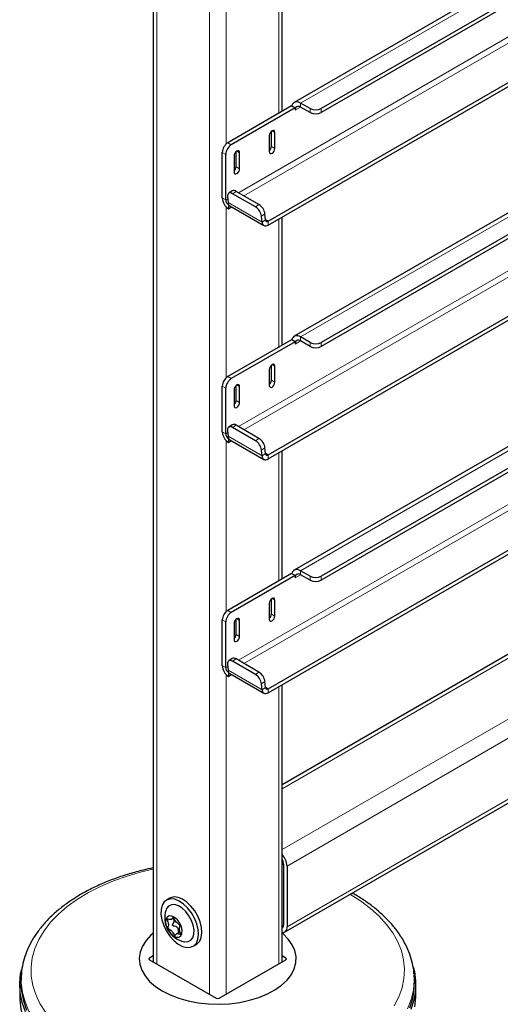
# Model space of a CAD drawing. Units: millimetres. Extents: x 0 to 210, y 0 to 297.
# Drawn here: x 143 to 149, y 99 to 112 of the extents above; entities that cross this region are included whole.
import ezdxf

# ---------------------------------------------------------------- set-up
doc = ezdxf.new("R2010")
doc.units = ezdxf.units.MM

msp = doc.modelspace()

# ---------------------------------------------------------------- linework, layer by layer
at = {"color": 7, "linetype": 'Continuous', "lineweight": 25}
for p, q in [((144.97966, 156.51353), (144.97966, 99.70562)), ((162.67732, 119.83946), (146.77729, 110.66057)), ((162.9176, 119.70075), (147.12193, 110.58211)), ((162.9618, 119.67523), (147.12193, 110.53107)), ((146.4453, 109.1484), (163.82104, 119.1792)), ((146.4453, 109.09736), (163.86525, 119.15369)), ((164.75152, 118.05649), (146.77729, 107.68019)), ((164.76401, 117.78628), (147.12193, 107.60173)), ((164.77134, 117.73948), (147.12193, 107.5507)), ((146.4453, 106.16802), (164.43766, 116.5548)), ((146.4453, 106.11699), (164.48186, 116.52928)), ((164.84936, 115.1326), (146.77729, 104.69982)), ((164.84936, 114.85518), (147.12193, 104.62136)), ((164.84936, 114.80415), (147.12193, 104.57032)), ((146.4453, 103.18765), (164.43766, 113.57442)), ((146.4453, 103.13662), (164.48186, 113.5489)), ((164.84936, 112.48466), (146.62316, 101.9629)), ((146.62316, 110.54724), (146.62316, 112.18042)), ((146.74363, 110.61679), (145.93046, 110.14735)), ((146.78783, 110.59127), (145.97465, 110.12184)), ((146.74673, 110.615), (146.74363, 110.61679)), ((146.78783, 110.59127), (146.74673, 110.615)), ((146.78783, 110.59127), (146.78783, 110.56065)), ((146.98051, 110.58211), (146.85854, 110.65252)), ((146.98051, 110.53107), (146.85854, 110.60149)), ((146.45902, 110.23815), (146.45902, 110.03402)), ((146.48554, 110.10035), (146.48554, 110.29299)), ((146.52973, 110.07484), (146.52973, 110.27897)), ((145.85975, 109.44309), (145.85975, 110.02488)), ((145.90394, 109.41758), (145.90394, 109.99936)), ((146.01001, 109.97894), (146.01001, 109.77481)), ((146.03653, 109.84114), (146.03653, 110.03378)), ((146.08072, 109.81563), (146.08072, 110.01976)), ((145.92697, 109.46088), (145.93295, 109.3855)), ((145.98557, 109.53268), (145.94155, 109.50282)), ((146.2832, 109.32946), (145.99152, 109.49784)), ((146.32723, 109.35932), (146.03555, 109.52771)), ((145.9393, 109.35634), (145.94093, 109.35728)), ((145.9393, 109.35634), (145.9393, 109.30531)), ((145.9393, 109.30531), (145.97925, 109.32837)), ((145.95595, 109.34182), (146.38905, 109.09179)), ((146.36605, 109.13547), (146.36008, 109.21085)), ((146.41007, 109.16533), (146.4041, 109.24072)), ((146.62316, 107.56687), (146.62316, 109.20005)), ((146.74363, 107.63641), (145.93046, 107.16698)), ((146.78783, 107.6109), (145.97465, 107.14146)), ((146.74673, 107.63462), (146.74363, 107.63641)), ((146.78783, 107.6109), (146.74673, 107.63462)), ((146.78783, 107.6109), (146.78783, 107.58028)), ((146.98051, 107.60173), (146.85854, 107.67215)), ((146.98051, 107.5507), (146.85854, 107.62111)), ((146.48554, 107.11997), (146.48554, 107.31261)), ((146.45902, 107.25778), (146.45902, 107.05364)), ((146.52973, 107.09446), (146.52973, 107.2986)), ((145.85975, 106.46272), (145.85975, 107.0445)), ((145.90394, 106.43721), (145.90394, 107.01899)), ((146.01001, 106.99857), (146.01001, 106.79443)), ((146.03653, 106.86076), (146.03653, 107.05341)), ((146.08072, 106.83525), (146.08072, 107.03939)), ((145.92697, 106.48051), (145.93295, 106.40512)), ((145.98557, 106.55231), (145.94155, 106.52244)), ((146.2832, 106.34909), (145.99152, 106.51747)), ((146.32723, 106.37895), (146.03555, 106.54733)), ((145.9393, 106.37597), (145.94093, 106.37691)), ((145.9393, 106.37597), (145.9393, 106.32493)), ((145.9393, 106.32493), (145.97925, 106.34799)), ((145.95595, 106.36145), (146.38905, 106.11142)), ((146.36605, 106.1551), (146.36008, 106.23048)), ((146.41007, 106.18496), (146.4041, 106.26034)), ((146.62316, 104.58649), (146.62316, 106.21967)), ((146.98051, 104.62136), (146.85854, 104.69177)), ((146.74363, 104.65604), (145.93046, 104.1866)), ((146.78783, 104.63053), (145.97465, 104.16109)), ((146.74673, 104.65425), (146.74363, 104.65604)), ((146.78783, 104.63053), (146.74673, 104.65425)), ((146.78783, 104.63053), (146.78783, 104.59991)), ((146.98051, 104.57032), (146.85854, 104.64074)), ((146.48554, 104.1396), (146.48554, 104.33224)), ((146.52973, 104.11409), (146.52973, 104.31822)), ((146.45902, 104.2774), (146.45902, 104.07327)), ((145.85975, 103.48234), (145.85975, 104.06413)), ((146.03653, 103.88039), (146.03653, 104.07303)), ((146.08072, 103.85488), (146.08072, 104.05901)), ((145.90394, 103.45683), (145.90394, 104.03862)), ((146.01001, 104.01819), (146.01001, 103.81406)), ((145.98557, 103.57193), (145.94155, 103.54207)), ((146.32723, 103.39858), (146.03555, 103.56696)), ((145.92697, 103.50013), (145.93295, 103.42475)), ((146.2832, 103.36871), (145.99152, 103.5371)), ((145.9393, 103.39559), (145.94093, 103.39654)), ((145.9393, 103.39559), (145.9393, 103.34456)), ((145.9393, 103.34456), (145.97925, 103.36762)), ((145.95595, 103.38107), (146.38905, 103.13105)), ((146.36605, 103.17472), (146.36008, 103.25011)), ((146.41007, 103.20459), (146.4041, 103.27997)), ((146.62316, 99.70562), (146.62316, 103.2393)), ((146.65422, 100.08312), (149.66678, 101.82223)), ((146.6411, 100.95303), (146.6411, 100.17731)), ((146.6853, 100.92751), (146.6853, 100.1518)), ((145.18948, 100.51775), (145.14706, 100.49325)), ((145.20787, 100.24697), (145.23872, 100.26478)), ((145.32119, 100.08999), (145.27773, 100.0649)), ((145.48703, 99.90434), (145.52946, 99.92883)), ((144.97966, 99.78144), (144.93167, 99.75373)), ((146.67115, 99.75373), (146.62316, 99.78144)), ((144.93167, 99.73333), (145.78374, 99.24144)), ((145.81909, 99.24144), (146.67115, 99.73333)), ((143.29687, 99.53627), (143.29398, 99.49129)), ((148.30496, 99.54993), (148.30595, 99.53627)), ((148.30884, 99.49129), (148.30595, 99.53627)), ((143.27641, 99.41691), (143.27641, 99.26994)), ((148.32641, 99.26994), (148.32641, 99.41691))]:
    msp.add_line(p, q, dxfattribs=at)
at = {"color": 8, "linetype": 'Continuous', "lineweight": 18}
for p, q in [((145.0236, 99.68026), (145.0236, 156.4523)), ((145.69535, 99.29246), (145.69535, 156.06451)), ((162.72491, 119.81199), (146.85854, 110.65252)), ((163.31722, 119.47005), (146.06513, 109.51063)), ((146.13585, 109.46981), (163.38794, 119.42923)), ((164.76401, 118.00875), (146.85854, 107.67215)), ((164.84936, 117.37416), (146.06513, 106.53026)), ((146.13585, 106.48943), (164.84936, 117.29251)), ((164.84936, 115.07765), (146.85854, 104.69177)), ((164.84936, 114.39379), (146.06513, 103.54988)), ((146.13585, 103.50906), (164.84936, 114.31214)), ((146.62316, 101.91218), (164.84936, 112.43394)), ((145.90748, 110.12965), (145.90748, 112.31172)), ((146.57923, 110.52188), (146.57923, 112.15506)), ((146.62316, 101.13659), (164.84936, 111.65835)), ((146.78783, 110.56065), (146.85855, 110.60148)), ((146.85854, 110.60149), (146.85854, 110.65252)), ((146.98051, 110.53107), (146.98051, 110.58211)), ((147.12193, 110.58211), (147.12193, 110.53107)), ((146.49437, 110.29938), (146.52973, 110.27897)), ((145.93046, 110.14735), (145.97465, 110.12184)), ((146.48554, 110.10035), (146.52973, 110.07484)), ((145.90394, 109.99936), (145.85975, 110.02488)), ((146.04536, 110.04017), (146.08072, 110.01976)), ((146.03653, 109.84114), (146.08072, 109.81563)), ((145.90394, 109.41758), (145.85975, 109.44309)), ((146.03555, 109.52771), (145.99152, 109.49784)), ((145.92925, 109.43219), (145.90394, 109.41758)), ((145.90748, 107.14928), (145.90748, 109.33135)), ((145.93295, 109.3855), (146.36605, 109.13547)), ((146.2832, 109.32946), (146.32723, 109.35932)), ((146.4041, 109.24072), (146.36008, 109.21085)), ((146.41007, 109.16533), (146.36605, 109.13547)), ((146.4453, 109.1484), (146.40979, 109.16889)), ((146.4453, 109.1484), (146.4453, 109.09736)), ((146.57923, 107.5415), (146.57923, 109.17468)), ((146.78783, 107.58028), (146.85855, 107.62111)), ((146.85854, 107.62111), (146.85854, 107.67215)), ((146.98051, 107.5507), (146.98051, 107.60173)), ((147.12193, 107.60173), (147.12193, 107.5507)), ((146.49437, 107.31901), (146.52973, 107.2986)), ((145.93046, 107.16698), (145.97465, 107.14146)), ((146.04536, 107.0598), (146.08072, 107.03939)), ((146.48554, 107.11997), (146.52973, 107.09446)), ((145.90394, 107.01899), (145.85975, 107.0445)), ((146.03653, 106.86076), (146.08072, 106.83525)), ((145.90394, 106.43721), (145.85975, 106.46272)), ((145.92925, 106.45181), (145.90394, 106.43721)), ((146.03555, 106.54733), (145.99152, 106.51747)), ((145.90748, 104.1689), (145.90748, 106.35097)), ((145.93295, 106.40512), (146.36605, 106.1551)), ((146.2832, 106.34909), (146.32723, 106.37895)), ((146.4041, 106.26034), (146.36008, 106.23048)), ((146.41007, 106.18496), (146.36605, 106.1551)), ((146.4453, 106.16802), (146.40979, 106.18852)), ((146.57923, 104.56113), (146.57923, 106.19431)), ((146.4453, 106.16802), (146.4453, 106.11699)), ((146.85854, 104.64074), (146.85854, 104.69177)), ((146.78783, 104.59991), (146.85855, 104.64073)), ((146.98051, 104.57032), (146.98051, 104.62136)), ((147.12193, 104.62136), (147.12193, 104.57032)), ((146.49437, 104.33864), (146.52973, 104.31822)), ((145.93046, 104.1866), (145.97465, 104.16109)), ((145.90394, 104.03862), (145.85975, 104.06413)), ((146.04536, 104.07943), (146.08072, 104.05901)), ((146.48554, 104.1396), (146.52973, 104.11409)), ((146.03653, 103.88039), (146.08072, 103.85488)), ((146.03555, 103.56696), (145.99152, 103.5371)), ((145.90394, 103.45683), (145.85975, 103.48234)), ((145.92925, 103.47144), (145.90394, 103.45683)), ((145.93295, 103.42475), (146.36605, 103.17472)), ((145.90748, 99.29246), (145.90748, 103.3706)), ((146.2832, 103.36871), (146.32723, 103.39858)), ((146.4041, 103.27997), (146.36008, 103.25011)), ((146.41007, 103.20459), (146.36605, 103.17472)), ((146.4453, 103.18765), (146.40979, 103.20814)), ((146.4453, 103.18765), (146.4453, 103.13662)), ((146.57923, 99.68026), (146.57923, 103.21393)), ((146.6853, 100.92751), (149.65514, 102.64197)), ((146.6853, 100.1518), (149.65514, 101.86626)), ((146.62316, 100.94253), (146.6411, 100.95289)), ((146.62316, 100.16695), (146.6411, 100.1773)), ((144.93167, 99.75373), (144.93137, 99.73351)), ((146.67146, 99.73351), (146.67115, 99.75373))]:
    msp.add_line(p, q, dxfattribs=at)
at = {"color": 7, "linetype": 'Continuous', "lineweight": 25, "flags": 128}
for points in [[(146.85854, 110.65252), (146.83941, 110.66171), (146.82082, 110.66694), (146.80328, 110.66807), (146.78728, 110.66506), (146.77327, 110.658), (146.76163, 110.64708), (146.75271, 110.63261), (146.74673, 110.615)], [(146.52973, 110.27897), (146.52704, 110.29304), (146.51938, 110.30186), (146.50791, 110.30409), (146.49438, 110.29939), (146.48085, 110.28847), (146.46938, 110.273), (146.46171, 110.25533), (146.45902, 110.23815)], [(146.45902, 110.03402), (146.46171, 110.01995), (146.46938, 110.01112), (146.48085, 110.0089), (146.49438, 110.0136), (146.50791, 110.02452), (146.51938, 110.03999), (146.52704, 110.05766), (146.52973, 110.07484)], [(146.08072, 110.01976), (146.07803, 110.03383), (146.07036, 110.04265), (146.05889, 110.04488), (146.04536, 110.04018), (146.03183, 110.02926), (146.02036, 110.01379), (146.0127, 109.99612), (146.01001, 109.97894)], [(146.01001, 109.77481), (146.0127, 109.76074), (146.02036, 109.75191), (146.03183, 109.74969), (146.04536, 109.75439), (146.05889, 109.76531), (146.07036, 109.78078), (146.07803, 109.79845), (146.08072, 109.81563)], [(145.99152, 109.49784), (145.97784, 109.50431), (145.96493, 109.50754), (145.95327, 109.50741), (145.94333, 109.50393), (145.93547, 109.49722), (145.93, 109.48754), (145.92713, 109.47527), (145.92697, 109.46088)], [(146.36605, 109.13547), (146.36869, 109.12026), (146.37395, 109.10741), (146.38166, 109.09737), (146.39155, 109.09047), (146.40329, 109.08697), (146.41646, 109.08697), (146.43063, 109.09047), (146.4453, 109.09736)], [(146.41007, 109.16533), (146.41125, 109.15857), (146.41359, 109.15286), (146.41701, 109.1484), (146.42141, 109.14533), (146.42663, 109.14378), (146.43248, 109.14378), (146.43878, 109.14533), (146.4453, 109.1484)], [(146.85854, 107.67215), (146.83941, 107.68134), (146.82082, 107.68657), (146.80328, 107.6877), (146.78728, 107.68469), (146.77327, 107.67762), (146.76163, 107.66671), (146.75271, 107.65224), (146.74673, 107.63462)], [(146.52973, 107.2986), (146.52704, 107.31267), (146.51938, 107.32149), (146.50791, 107.32372), (146.49438, 107.31901), (146.48085, 107.3081), (146.46938, 107.29262), (146.46171, 107.27495), (146.45902, 107.25778)], [(146.08072, 107.03939), (146.07803, 107.05346), (146.07036, 107.06228), (146.05889, 107.06451), (146.04536, 107.0598), (146.03183, 107.04889), (146.02036, 107.03341), (146.0127, 107.01574), (146.01001, 106.99857)], [(146.45902, 107.05364), (146.46171, 107.03957), (146.46938, 107.03075), (146.48085, 107.02852), (146.49438, 107.03322), (146.50791, 107.04414), (146.51938, 107.05961), (146.52704, 107.07728), (146.52973, 107.09446)], [(146.01001, 106.79443), (146.0127, 106.78036), (146.02036, 106.77154), (146.03183, 106.76931), (146.04536, 106.77401), (146.05889, 106.78493), (146.07036, 106.80041), (146.07803, 106.81807), (146.08072, 106.83525)], [(145.99152, 106.51747), (145.97784, 106.52394), (145.96493, 106.52717), (145.95327, 106.52704), (145.94333, 106.52355), (145.93547, 106.51684), (145.93, 106.50717), (145.92713, 106.4949), (145.92697, 106.48051)], [(146.41007, 106.18496), (146.41125, 106.1782), (146.41359, 106.17249), (146.41701, 106.16802), (146.42141, 106.16496), (146.42663, 106.1634), (146.43248, 106.1634), (146.43878, 106.16496), (146.4453, 106.16802)], [(146.36605, 106.1551), (146.36869, 106.13988), (146.37395, 106.12703), (146.38166, 106.11699), (146.39155, 106.1101), (146.40329, 106.10659), (146.41646, 106.10659), (146.43063, 106.1101), (146.4453, 106.11699)], [(146.85854, 104.69177), (146.83941, 104.70096), (146.82082, 104.7062), (146.80328, 104.70732), (146.78728, 104.70431), (146.77327, 104.69725), (146.76163, 104.68633), (146.75271, 104.67186), (146.74673, 104.65425)], [(146.52973, 104.31822), (146.52704, 104.33229), (146.51938, 104.34111), (146.50791, 104.34334), (146.49438, 104.33864), (146.48085, 104.32772), (146.46938, 104.31225), (146.46171, 104.29458), (146.45902, 104.2774)], [(146.08072, 104.05901), (146.07803, 104.07308), (146.07036, 104.0819), (146.05889, 104.08413), (146.04536, 104.07943), (146.03183, 104.06851), (146.02036, 104.05304), (146.0127, 104.03537), (146.01001, 104.01819)], [(146.45902, 104.07327), (146.46171, 104.0592), (146.46938, 104.05038), (146.48085, 104.04815), (146.49438, 104.05285), (146.50791, 104.06377), (146.51938, 104.07924), (146.52704, 104.09691), (146.52973, 104.11409)], [(146.01001, 103.81406), (146.0127, 103.79999), (146.02036, 103.79117), (146.03183, 103.78894), (146.04536, 103.79364), (146.05889, 103.80456), (146.07036, 103.82003), (146.07803, 103.8377), (146.08072, 103.85488)], [(145.99152, 103.5371), (145.97784, 103.54357), (145.96493, 103.5468), (145.95327, 103.54667), (145.94333, 103.54318), (145.93547, 103.53647), (145.93, 103.52679), (145.92713, 103.51452), (145.92697, 103.50013)], [(146.36605, 103.17472), (146.36869, 103.15951), (146.37395, 103.14666), (146.38166, 103.13662), (146.39155, 103.12972), (146.40329, 103.12622), (146.41646, 103.12622), (146.43063, 103.12972), (146.4453, 103.13662)], [(146.41007, 103.20459), (146.41125, 103.19782), (146.41359, 103.19211), (146.41701, 103.18765), (146.42141, 103.18459), (146.42663, 103.18303), (146.43248, 103.18303), (146.43878, 103.18459), (146.4453, 103.18765)], [(145.45992, 100.41753), (145.40684, 100.46813), (145.35121, 100.50552), (145.29602, 100.5277), (145.24425, 100.53347), (145.19869, 100.52252), (145.18948, 100.51775)], [(145.41749, 100.39304), (145.36441, 100.44363), (145.30878, 100.48103), (145.25359, 100.50321), (145.20182, 100.50898), (145.15627, 100.49802), (145.11938, 100.47094), (145.09315, 100.42918), (145.07899, 100.37501), (145.07766, 100.31133), (145.08923, 100.24159), (145.11309, 100.16954), (145.14795, 100.09907), (145.19192, 100.03397), (145.24263, 99.97776), (145.29736, 99.93347), (145.35315, 99.90348), (145.40699, 99.88941), (145.45598, 99.89202), (145.49749, 99.91117), (145.52926, 99.94582), (145.5496, 99.99411), (145.55739, 100.05344), (145.55223, 100.1206), (145.53439, 100.19198), (145.50484, 100.26373), (145.46516, 100.33197), (145.41749, 100.39304)], [(145.394, 100.34761), (145.34807, 100.39054), (145.30002, 100.4204), (145.25314, 100.43516), (145.21061, 100.43382), (145.17533, 100.41646), (145.14971, 100.38426), (145.14255, 100.36759)], [(145.52946, 99.92883), (145.53991, 99.93566), (145.57169, 99.97031), (145.59202, 100.01861), (145.59982, 100.07793), (145.59466, 100.1451), (145.57682, 100.21648), (145.54727, 100.28822), (145.50759, 100.35647), (145.45992, 100.41753)], [(145.28711, 100.24163), (145.25148, 100.27299), (145.2148, 100.29023), (145.1815, 100.29128), (145.15559, 100.276), (145.1402, 100.24624), (145.13719, 100.20558), (145.14691, 100.15894), (145.1682, 100.11194), (145.19848, 100.07024), (145.23411, 100.03888), (145.27079, 100.02164), (145.30409, 100.02059), (145.33, 100.03587), (145.34539, 100.06563), (145.34841, 100.10629), (145.33869, 100.15293), (145.3174, 100.19993), (145.28711, 100.24163)], [(145.37596, 99.96327), (145.38095, 99.96243), (145.42348, 99.96378), (145.45876, 99.98114), (145.48438, 100.01333), (145.4986, 100.05817), (145.50044, 100.11258), (145.48978, 100.17288), (145.46736, 100.23494), (145.43469, 100.29453), (145.394, 100.34761)], [(144.97966, 100.0725), (144.94965, 100.04598), (144.88741, 99.97775), (144.84149, 99.90533), (144.8127, 99.83002), (144.80155, 99.75318), (144.80825, 99.67616), (144.83266, 99.60034), (144.87437, 99.52708), (144.93262, 99.45768), (145.00637, 99.39338), (145.09431, 99.33533)], [(145.09431, 99.33533), (145.19486, 99.28456), (145.30624, 99.24198), (145.42646, 99.20836), (145.55337, 99.18428), (145.68471, 99.17019), (145.81812, 99.16632), (145.95124, 99.17276), (146.08169, 99.18938), (146.20713, 99.21589), (146.32534, 99.25182), (146.43419, 99.29652), (146.53175, 99.34919), (146.61628, 99.40891), (146.68627, 99.47459), (146.74047, 99.54508), (146.77791, 99.61911), (146.79792, 99.69535), (146.80016, 99.77246), (146.78457, 99.84905), (146.75143, 99.92376), (146.70134, 99.99525), (146.6352, 100.06225), (146.62316, 100.0725)], [(143.3493, 99.06922), (143.3075, 99.18889), (143.28319, 99.31016), (143.27655, 99.43218), (143.28762, 99.55409), (143.29777, 99.60611)], [(148.29791, 99.63533), (148.30968, 99.58445), (148.32517, 99.4627), (148.32295, 99.34063), (148.30305, 99.21909), (148.2656, 99.09894)], [(143.29398, 99.49129), (143.2924, 99.45279), (143.299, 99.33153), (143.32315, 99.21102), (143.36469, 99.0921)], [(148.25014, 99.12164), (148.28735, 99.24103), (148.30713, 99.36181), (148.30933, 99.48312), (148.30884, 99.49129)], [(143.27641, 99.26994), (143.27766, 99.22415), (143.29315, 99.1024), (143.32623, 98.98182), (143.37667, 98.86326), (143.44412, 98.74756), (143.52811, 98.63552), (143.62804, 98.52793), (143.74322, 98.42555), (143.87283, 98.32908), (144.01597, 98.23922)], [(148.31521, 99.13276), (148.32627, 99.25467), (148.32641, 99.26994)]]:
    msp.add_lwpolyline(points, dxfattribs=at)
at = {"color": 8, "linetype": 'Continuous', "lineweight": 18, "flags": 128}
for points in [[(144.97966, 100.88744), (144.83116, 100.85261), (144.64778, 100.79981), (144.47294, 100.7381), (144.30793, 100.66795), (144.15398, 100.58987), (144.01223, 100.50444), (143.88373, 100.41229), (143.76942, 100.3141), (143.67015, 100.21061), (143.58667, 100.10257), (143.51958, 99.99079), (143.46939, 99.87609), (143.43646, 99.75933), (143.42104, 99.64136), (143.42325, 99.52307), (143.44306, 99.40532), (143.48033, 99.289), (143.53479, 99.17495), (143.60603, 99.06403)], [(148.05178, 99.14689), (148.11048, 99.26024), (148.15208, 99.37608), (148.17627, 99.49355), (148.18289, 99.61179), (148.17187, 99.72992), (148.1433, 99.84706), (148.09739, 99.96236), (148.03449, 100.07494), (147.95505, 100.18399), (147.85967, 100.2887), (147.74904, 100.38828), (147.624, 100.48201), (147.48547, 100.56918), (147.48547, 100.56918)], [(144.02922, 98.45959), (143.88714, 98.54879), (143.75849, 98.64453), (143.64417, 98.74616), (143.54498, 98.85295), (143.46162, 98.96416), (143.39467, 99.079), (143.3446, 99.19668), (143.31176, 99.31636), (143.29639, 99.43721), (143.29713, 99.54016)], [(148.30595, 99.53627), (148.30754, 99.46751), (148.29655, 99.3465), (148.26806, 99.22645), (148.22228, 99.10819)]]:
    msp.add_lwpolyline(points, dxfattribs=at)
at = {"color": 7, "linetype": 'Continuous', "lineweight": 25}
for centre, radius, start, end in [((146.83093, 110.56765), 0.04367, 50.796715, 189.214037), ((147.05122, 110.71858), 0.1537, 242.609672, 297.390328), ((147.05122, 110.66754), 0.1537, 242.609672, 297.390328), ((146.01327, 110.01789), 0.15368, 122.605478, 177.394522), ((146.05746, 109.99238), 0.15368, 122.605478, 177.394522), ((146.40707, 110.10446), 0.07858, 311.390227, 356.998507), ((145.95805, 109.84525), 0.07858, 311.390227, 356.998507), ((146.03246, 109.45095), 0.17289, 182.605478, 237.394522), ((146.00661, 109.49048), 0.04715, 52.139522, 116.497262), ((145.9807, 109.42107), 0.07684, 182.605478, 237.394522), ((146.0004, 109.38936), 0.06757, 183.274982, 208.336343), ((145.97645, 109.37675), 0.0405, 208.720531, 239.588431), ((146.19481, 109.18796), 0.16684, 7.888695, 58.009216), ((146.23884, 109.21782), 0.16684, 7.888695, 58.009216), ((146.83093, 107.58727), 0.04367, 50.796715, 189.214037), ((147.05122, 107.7382), 0.1537, 242.609672, 297.390328), ((147.05122, 107.68717), 0.1537, 242.609672, 297.390328), ((146.01327, 107.03752), 0.15368, 122.605478, 177.394522), ((146.05746, 107.012), 0.15368, 122.605478, 177.394522), ((146.40707, 107.12409), 0.07858, 311.390227, 356.998507), ((145.95805, 106.86488), 0.07858, 311.390227, 356.998507), ((146.00661, 106.51011), 0.04715, 52.139522, 116.497262), ((146.03246, 106.47058), 0.17289, 182.605478, 237.394522), ((145.9807, 106.4407), 0.07684, 182.605478, 237.394522), ((146.0004, 106.40898), 0.06757, 183.274982, 208.336343), ((145.97645, 106.39637), 0.0405, 208.720531, 239.588431), ((146.19481, 106.20758), 0.16684, 7.888695, 58.009216), ((146.23884, 106.23744), 0.16684, 7.888695, 58.009216), ((146.83093, 104.6069), 0.04367, 50.796715, 189.214037), ((147.05122, 104.75783), 0.1537, 242.609672, 297.390328), ((147.05122, 104.70679), 0.1537, 242.609672, 297.390328), ((146.01327, 104.05714), 0.15368, 122.605478, 177.394522), ((146.05746, 104.03163), 0.15368, 122.605478, 177.394522), ((146.40707, 104.14372), 0.07858, 311.390227, 356.998507), ((145.95805, 103.88451), 0.07858, 311.390227, 356.998507), ((146.00661, 103.52974), 0.04715, 52.139522, 116.497262), ((146.03246, 103.4902), 0.17289, 182.605478, 237.394522), ((145.9807, 103.46032), 0.07684, 182.605478, 237.394522), ((146.0004, 103.42861), 0.06757, 183.274982, 208.336343), ((145.97645, 103.416), 0.0405, 208.720531, 239.588431), ((146.19481, 103.22721), 0.16684, 7.888695, 58.009216), ((146.23884, 103.25707), 0.16684, 7.888695, 58.009216), ((146.45363, 100.9166), 0.23193, 2.697218, 43.030069), ((146.51503, 100.94873), 0.12614, 1.95108, 30.994573), ((145.43261, 100.26551), 0.3075, 160.611061, 259.383563), ((146.59948, 100.17201), 0.04196, 304.056351, 7.25583), ((146.62151, 100.14088), 0.06471, 271.4647, 9.713744)]:
    msp.add_arc(centre, radius, start, end, dxfattribs=at)
for centre, ratio, start_param, end_param in [((144.94935, 99.74353), 0.57724375, 2.35623257, 3.92695274), ((146.65348, 99.74353), 0.57724375, 5.49782522, 7.06854539), ((145.80141, 99.25165), 0.57733168, 3.92702889, 5.49774907)]:
    msp.add_ellipse(centre, major_axis=(0.025, 0), ratio=ratio, start_param=start_param, end_param=end_param, dxfattribs=at)
for points, knots in [([(144.97966, 100.90339), (144.93764, 100.89474), (144.83282, 100.87315), (144.67168, 100.82853), (144.49677, 100.77112), (144.33004, 100.70506), (144.17227, 100.63109), (144.02454, 100.54942), (143.88782, 100.46046), (143.7631, 100.36465), (143.65135, 100.26252), (143.5535, 100.15472), (143.47036, 100.04203), (143.40277, 99.92536), (143.35072, 99.80574), (143.31639, 99.68421), (143.29924, 99.59546), (143.29841, 99.54754), (143.29829, 99.5406)], [0, 0, 0, 0, 0.04533572, 0.11308135, 0.18091003, 0.24883293, 0.31685609, 0.38497655, 0.45317659, 0.52140877, 0.58957413, 0.65754439, 0.72515189, 0.79221215, 0.85856942, 0.92415375, 0.98902395, 1, 1, 1, 1]), ([(148.30302, 99.55147), (148.30233, 99.56615), (148.2997, 99.62132), (148.27889, 99.71612), (148.24093, 99.83472), (148.18666, 99.95081), (148.11761, 100.0639), (148.03366, 100.17333), (147.9353, 100.2784), (147.82305, 100.37834), (147.69992, 100.47096), (147.60325, 100.5325), (147.54242, 100.5684), (147.52625, 100.57722), (147.51796, 100.58175)], [0, 0, 0, 0, 0.0365194, 0.13719813, 0.23821114, 0.33999043, 0.44280617, 0.5467341, 0.65167482, 0.75741473, 0.86370088, 0.96503668, 0.98207638, 1, 1, 1, 1]), ([(145.32823, 100.06125), (145.32784, 100.06077), (145.32701, 100.05974), (145.32487, 100.05937), (145.32069, 100.05965), (145.30921, 100.06308), (145.29012, 100.07041), (145.27103, 100.06267), (145.26336, 100.04936), (145.25731, 100.04367), (145.25497, 100.04236), (145.25244, 100.04219), (145.24963, 100.04381), (145.24692, 100.04685), (145.2402, 100.05668), (145.23101, 100.07544), (145.21458, 100.10138), (145.19308, 100.11749), (145.17825, 100.12535), (145.16996, 100.13214), (145.16723, 100.13514), (145.1654, 100.13866), (145.16483, 100.14227), (145.16505, 100.14593), (145.16715, 100.15599), (145.17383, 100.17041), (145.1737, 100.19943), (145.16347, 100.22511), (145.1577, 100.24129), (145.1567, 100.24792), (145.15714, 100.2507), (145.15863, 100.25208), (145.16071, 100.25252), (145.16492, 100.25221), (145.17637, 100.24881), (145.19548, 100.24146), (145.21456, 100.2492), (145.22224, 100.26251), (145.22828, 100.2682), (145.23063, 100.26951), (145.23316, 100.26968), (145.23596, 100.26806), (145.23868, 100.26502), (145.24539, 100.25519), (145.25458, 100.23643), (145.27101, 100.21049), (145.29252, 100.19438), (145.30735, 100.18652), (145.31563, 100.17973), (145.31837, 100.17673), (145.3202, 100.17322), (145.32077, 100.1696), (145.32054, 100.16594), (145.31844, 100.15588), (145.31178, 100.14145), (145.31187, 100.11247), (145.32219, 100.08669), (145.32783, 100.07066), (145.32896, 100.06388), (145.32846, 100.06208), (145.32823, 100.06125)], [0, 0, 0, 0, 0.00365586, 0.00781753, 0.01269944, 0.027011, 0.06784831, 0.10978353, 0.1485077, 0.1550925, 0.16061967, 0.16521478, 0.16949034, 0.17435835, 0.18023938, 0.21255447, 0.25001708, 0.2874797, 0.31979479, 0.32567582, 0.33054383, 0.33481939, 0.33941449, 0.34494167, 0.35152646, 0.39025063, 0.43218586, 0.47302316, 0.49053904, 0.49565735, 0.5, 0.50365586, 0.50781753, 0.51269944, 0.527011, 0.56784831, 0.60978353, 0.6485077, 0.6550925, 0.66061967, 0.66521478, 0.66949034, 0.67435835, 0.68023938, 0.71255447, 0.75001708, 0.7874797, 0.81979479, 0.82567582, 0.83054383, 0.83481939, 0.83941449, 0.84494167, 0.85152646, 0.89025063, 0.93218586, 0.97302316, 0.99053904, 0.99565735, 1, 1, 1, 1]), ([(145.30747, 100.08207), (145.30704, 100.08308), (145.30321, 100.09208), (145.30162, 100.11216), (145.29426, 100.13556), (145.27634, 100.15296), (145.25588, 100.15894), (145.23823, 100.16353), (145.22909, 100.16734), (145.22579, 100.17094), (145.22484, 100.1736), (145.22488, 100.17778), (145.23, 100.19049), (145.24055, 100.20462), (145.24748, 100.22271), (145.24682, 100.23801), (145.24021, 100.25054), (145.23416, 100.25805), (145.23191, 100.26085)], [0, 0, 0, 0, 0.01414745, 0.12637497, 0.23895926, 0.30652731, 0.43281399, 0.50367309, 0.53945082, 0.5517914, 0.56102135, 0.57317858, 0.60394585, 0.73949496, 0.81248804, 0.87106161, 0.95196539, 1, 1, 1, 1])]:
    msp.add_open_spline(points, degree=3, knots=knots, dxfattribs=at)

doc.saveas('drawing.dxf')
